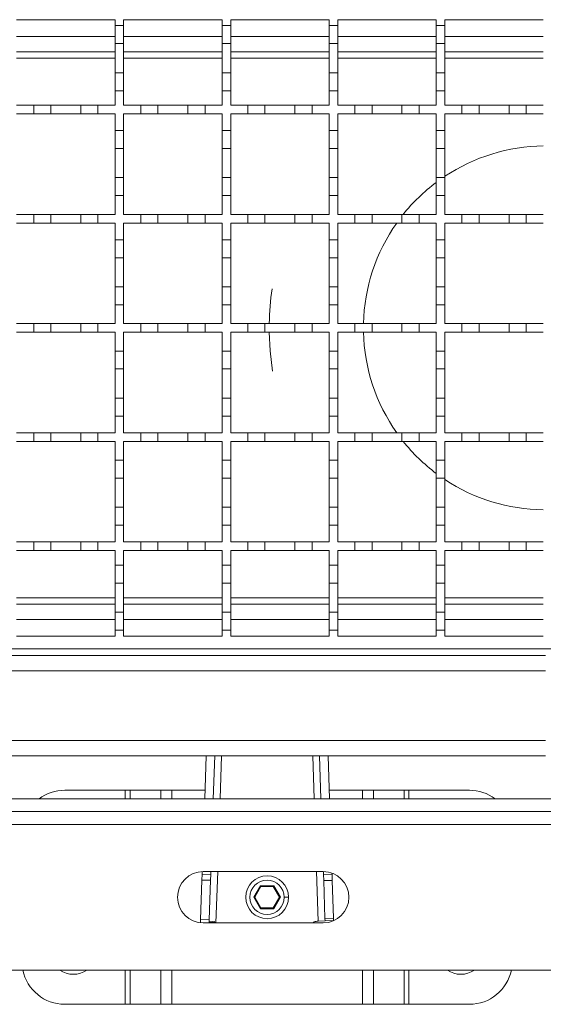
# Model space of a CAD drawing. Units: millimetres. Extents: x 541 to 2559, y 410 to 1831.
# Drawn here: x 1343 to 1465, y 1325 to 1555 of the extents above; entities that cross this region are included whole.
import ezdxf

# ---------------------------------------------------------------- set-up
doc = ezdxf.new("R2010")
doc.units = ezdxf.units.MM
doc.header["$LTSCALE"] = 10
doc.linetypes.add('SLD-Durchgehend', pattern=[0])

msp = doc.modelspace()

# ---------------------------------------------------------------- linework, layer by layer
at = {"color": 7, "linetype": 'SLD-Durchgehend', "lineweight": 18}
for p, q in [((1342.31, 1555.35), (1365.31, 1555.35)), ((1365.31, 1555.35), (1365.31, 1553.95)), ((1367.31, 1555.35), (1390.31, 1555.35)), ((1367.31, 1553.95), (1367.31, 1555.35)), ((1390.31, 1555.35), (1390.31, 1553.95)), ((1392.31, 1555.35), (1415.31, 1555.35)), ((1392.31, 1553.95), (1392.31, 1555.35)), ((1415.31, 1555.35), (1415.31, 1553.95)), ((1417.31, 1555.35), (1440.31, 1555.35)), ((1417.31, 1553.95), (1417.31, 1555.35)), ((1440.31, 1555.35), (1440.31, 1553.95)), ((1442.31, 1555.35), (1465.31, 1555.35)), ((1442.31, 1553.95), (1442.31, 1555.35)), ((1365.31, 1553.95), (1367.31, 1553.95)), ((1365.31, 1549.75), (1365.31, 1553.95)), ((1367.31, 1553.95), (1367.31, 1549.75)), ((1390.31, 1553.95), (1392.31, 1553.95)), ((1390.31, 1549.75), (1390.31, 1553.95)), ((1392.31, 1553.95), (1392.31, 1549.75)), ((1415.31, 1553.95), (1417.31, 1553.95)), ((1415.31, 1549.75), (1415.31, 1553.95)), ((1417.31, 1553.95), (1417.31, 1549.75)), ((1440.31, 1553.95), (1442.31, 1553.95)), ((1440.31, 1549.75), (1440.31, 1553.95)), ((1442.31, 1553.95), (1442.31, 1549.75)), ((1367.31, 1549.75), (1365.31, 1549.75)), ((1365.31, 1549.75), (1365.31, 1542.95)), ((1367.31, 1542.95), (1367.31, 1549.75)), ((1392.31, 1549.75), (1390.31, 1549.75)), ((1390.31, 1549.75), (1390.31, 1542.95)), ((1392.31, 1542.95), (1392.31, 1549.75)), ((1417.31, 1549.75), (1415.31, 1549.75)), ((1415.31, 1549.75), (1415.31, 1542.95)), ((1417.31, 1542.95), (1417.31, 1549.75)), ((1442.31, 1549.75), (1440.31, 1549.75)), ((1440.31, 1549.75), (1440.31, 1542.95)), ((1442.31, 1542.95), (1442.31, 1549.75)), ((1342.31, 1547.85), (1365.31, 1547.85)), ((1367.31, 1547.85), (1390.31, 1547.85)), ((1392.31, 1547.85), (1415.31, 1547.85)), ((1417.31, 1547.85), (1440.31, 1547.85)), ((1442.31, 1547.85), (1465.31, 1547.85)), ((1365.31, 1542.95), (1367.31, 1542.95)), ((1365.31, 1538.75), (1365.31, 1542.95)), ((1367.31, 1542.95), (1367.31, 1538.75)), ((1390.31, 1542.95), (1392.31, 1542.95)), ((1390.31, 1538.75), (1390.31, 1542.95)), ((1392.31, 1542.95), (1392.31, 1538.75)), ((1415.31, 1542.95), (1417.31, 1542.95)), ((1415.31, 1538.75), (1415.31, 1542.95)), ((1417.31, 1542.95), (1417.31, 1538.75)), ((1440.31, 1542.95), (1442.31, 1542.95)), ((1440.31, 1538.75), (1440.31, 1542.95)), ((1442.31, 1542.95), (1442.31, 1538.75)), ((1365.31, 1538.75), (1365.31, 1535.35)), ((1367.31, 1538.75), (1365.31, 1538.75)), ((1367.31, 1535.35), (1367.31, 1538.75)), ((1392.31, 1538.75), (1390.31, 1538.75)), ((1390.31, 1538.75), (1390.31, 1535.35)), ((1392.31, 1535.35), (1392.31, 1538.75)), ((1415.31, 1538.75), (1415.31, 1535.35)), ((1417.31, 1538.75), (1415.31, 1538.75)), ((1417.31, 1535.35), (1417.31, 1538.75)), ((1440.31, 1538.75), (1440.31, 1535.35)), ((1442.31, 1538.75), (1440.31, 1538.75)), ((1442.31, 1535.35), (1442.31, 1538.75)), ((1342.31, 1535.35), (1346.31, 1535.35)), ((1346.31, 1533.35), (1346.31, 1535.35)), ((1346.31, 1535.35), (1350.31, 1535.35)), ((1350.31, 1535.35), (1350.31, 1533.35)), ((1350.31, 1535.35), (1357.31, 1535.35)), ((1357.31, 1533.35), (1357.31, 1535.35)), ((1357.31, 1535.35), (1361.31, 1535.35)), ((1361.31, 1535.35), (1361.31, 1533.35)), ((1361.31, 1535.35), (1365.31, 1535.35)), ((1367.31, 1535.35), (1371.31, 1535.35)), ((1371.31, 1533.35), (1371.31, 1535.35)), ((1371.31, 1535.35), (1375.31, 1535.35)), ((1375.31, 1535.35), (1375.31, 1533.35)), ((1375.31, 1535.35), (1382.31, 1535.35)), ((1382.31, 1533.35), (1382.31, 1535.35)), ((1382.31, 1535.35), (1386.31, 1535.35)), ((1386.31, 1535.35), (1386.31, 1533.35)), ((1386.31, 1535.35), (1390.31, 1535.35)), ((1392.31, 1535.35), (1396.31, 1535.35)), ((1396.31, 1533.35), (1396.31, 1535.35)), ((1396.31, 1535.35), (1400.31, 1535.35)), ((1400.31, 1535.35), (1400.31, 1533.35)), ((1400.31, 1535.35), (1407.31, 1535.35)), ((1407.31, 1533.35), (1407.31, 1535.35)), ((1407.31, 1535.35), (1411.31, 1535.35)), ((1411.31, 1535.35), (1415.31, 1535.35)), ((1411.31, 1535.35), (1411.31, 1533.35)), ((1417.31, 1535.35), (1421.31, 1535.35)), ((1421.31, 1533.35), (1421.31, 1535.35)), ((1421.31, 1535.35), (1425.31, 1535.35)), ((1425.31, 1535.35), (1432.31, 1535.35)), ((1425.31, 1535.35), (1425.31, 1533.35)), ((1432.31, 1533.35), (1432.31, 1535.35)), ((1432.31, 1535.35), (1436.31, 1535.35)), ((1436.31, 1535.35), (1440.31, 1535.35)), ((1436.31, 1535.35), (1436.31, 1533.35)), ((1442.31, 1535.35), (1446.31, 1535.35)), ((1446.31, 1533.35), (1446.31, 1535.35)), ((1446.31, 1535.35), (1450.31, 1535.35)), ((1450.31, 1535.35), (1450.31, 1533.35)), ((1450.31, 1535.35), (1457.31, 1535.35)), ((1457.31, 1533.35), (1457.31, 1535.35)), ((1457.31, 1535.35), (1461.31, 1535.35)), ((1461.31, 1535.35), (1461.31, 1533.35)), ((1461.31, 1535.35), (1465.31, 1535.35)), ((1346.31, 1533.35), (1342.31, 1533.35)), ((1350.31, 1533.35), (1346.31, 1533.35)), ((1357.31, 1533.35), (1350.31, 1533.35)), ((1361.31, 1533.35), (1357.31, 1533.35)), ((1365.31, 1533.35), (1361.31, 1533.35)), ((1365.31, 1533.35), (1365.31, 1529.45)), ((1371.31, 1533.35), (1367.31, 1533.35)), ((1367.31, 1529.45), (1367.31, 1533.35)), ((1375.31, 1533.35), (1371.31, 1533.35)), ((1382.31, 1533.35), (1375.31, 1533.35)), ((1386.31, 1533.35), (1382.31, 1533.35)), ((1390.31, 1533.35), (1386.31, 1533.35)), ((1390.31, 1533.35), (1390.31, 1529.45)), ((1396.31, 1533.35), (1392.31, 1533.35)), ((1392.31, 1529.45), (1392.31, 1533.35)), ((1400.31, 1533.35), (1396.31, 1533.35)), ((1407.31, 1533.35), (1400.31, 1533.35)), ((1411.31, 1533.35), (1407.31, 1533.35)), ((1415.31, 1533.35), (1411.31, 1533.35)), ((1415.31, 1533.35), (1415.31, 1529.45)), ((1421.31, 1533.35), (1417.31, 1533.35)), ((1417.31, 1529.45), (1417.31, 1533.35)), ((1425.31, 1533.35), (1421.31, 1533.35)), ((1432.31, 1533.35), (1425.31, 1533.35)), ((1436.31, 1533.35), (1432.31, 1533.35)), ((1440.31, 1533.35), (1436.31, 1533.35)), ((1440.31, 1533.35), (1440.31, 1529.45)), ((1446.31, 1533.35), (1442.31, 1533.35)), ((1442.31, 1529.45), (1442.31, 1533.35)), ((1450.31, 1533.35), (1446.31, 1533.35)), ((1457.31, 1533.35), (1450.31, 1533.35)), ((1461.31, 1533.35), (1457.31, 1533.35)), ((1465.31, 1533.35), (1461.31, 1533.35)), ((1365.31, 1529.45), (1367.31, 1529.45)), ((1365.31, 1525.25), (1365.31, 1529.45)), ((1367.31, 1529.45), (1367.31, 1525.25)), ((1390.31, 1529.45), (1392.31, 1529.45)), ((1390.31, 1525.25), (1390.31, 1529.45)), ((1392.31, 1529.45), (1392.31, 1525.25)), ((1415.31, 1529.45), (1417.31, 1529.45)), ((1415.31, 1525.25), (1415.31, 1529.45)), ((1417.31, 1529.45), (1417.31, 1525.25)), ((1440.31, 1529.45), (1442.31, 1529.45)), ((1440.31, 1525.25), (1440.31, 1529.45)), ((1442.31, 1529.45), (1442.31, 1525.25)), ((1367.31, 1525.25), (1365.31, 1525.25)), ((1365.31, 1525.25), (1365.31, 1518.45)), ((1367.31, 1518.45), (1367.31, 1525.25)), ((1392.31, 1525.25), (1390.31, 1525.25)), ((1390.31, 1525.25), (1390.31, 1518.45)), ((1392.31, 1518.45), (1392.31, 1525.25)), ((1417.31, 1525.25), (1415.31, 1525.25)), ((1415.31, 1525.25), (1415.31, 1518.45)), ((1417.31, 1518.45), (1417.31, 1525.25)), ((1442.31, 1525.25), (1440.31, 1525.25)), ((1440.31, 1525.25), (1440.31, 1518.45)), ((1442.31, 1518.45), (1442.31, 1525.25)), ((1365.31, 1518.45), (1367.31, 1518.45)), ((1365.31, 1514.25), (1365.31, 1518.45)), ((1367.31, 1518.45), (1367.31, 1514.25)), ((1390.31, 1518.45), (1392.31, 1518.45)), ((1390.31, 1514.25), (1390.31, 1518.45)), ((1392.31, 1518.45), (1392.31, 1514.25)), ((1415.31, 1518.45), (1417.31, 1518.45)), ((1415.31, 1514.25), (1415.31, 1518.45)), ((1417.31, 1518.45), (1417.31, 1514.25)), ((1440.31, 1518.45), (1442.31, 1518.45)), ((1440.31, 1514.25), (1440.31, 1518.45)), ((1442.31, 1518.45), (1442.31, 1514.25)), ((1365.31, 1514.25), (1365.31, 1509.85)), ((1367.31, 1514.25), (1365.31, 1514.25)), ((1367.31, 1509.85), (1367.31, 1514.25)), ((1392.31, 1514.25), (1390.31, 1514.25)), ((1390.31, 1514.25), (1390.31, 1509.85)), ((1392.31, 1509.85), (1392.31, 1514.25)), ((1415.31, 1514.25), (1415.31, 1509.85)), ((1417.31, 1514.25), (1415.31, 1514.25)), ((1417.31, 1509.85), (1417.31, 1514.25)), ((1440.31, 1514.25), (1440.31, 1509.85)), ((1442.31, 1514.25), (1440.31, 1514.25)), ((1442.31, 1509.85), (1442.31, 1514.25)), ((1342.31, 1509.85), (1346.31, 1509.85)), ((1346.31, 1507.85), (1346.31, 1509.85)), ((1346.31, 1509.85), (1350.31, 1509.85)), ((1350.31, 1509.85), (1350.31, 1507.85)), ((1350.31, 1509.85), (1357.31, 1509.85)), ((1357.31, 1507.85), (1357.31, 1509.85)), ((1357.31, 1509.85), (1361.31, 1509.85)), ((1361.31, 1509.85), (1365.31, 1509.85)), ((1361.31, 1509.85), (1361.31, 1507.85)), ((1367.31, 1509.85), (1371.31, 1509.85)), ((1371.31, 1507.85), (1371.31, 1509.85)), ((1371.31, 1509.85), (1375.31, 1509.85)), ((1375.31, 1509.85), (1375.31, 1507.85)), ((1375.31, 1509.85), (1382.31, 1509.85)), ((1382.31, 1507.85), (1382.31, 1509.85)), ((1382.31, 1509.85), (1386.31, 1509.85)), ((1386.31, 1509.85), (1386.31, 1507.85)), ((1386.31, 1509.85), (1390.31, 1509.85)), ((1392.31, 1509.85), (1396.31, 1509.85)), ((1396.31, 1507.85), (1396.31, 1509.85)), ((1396.31, 1509.85), (1400.31, 1509.85)), ((1400.31, 1509.85), (1400.31, 1507.85)), ((1400.31, 1509.85), (1407.31, 1509.85)), ((1407.31, 1507.85), (1407.31, 1509.85)), ((1407.31, 1509.85), (1411.31, 1509.85)), ((1411.31, 1509.85), (1415.31, 1509.85)), ((1411.31, 1509.85), (1411.31, 1507.85)), ((1417.31, 1509.85), (1421.31, 1509.85)), ((1421.31, 1507.85), (1421.31, 1509.85)), ((1421.31, 1509.85), (1425.31, 1509.85)), ((1425.31, 1509.85), (1432.31, 1509.85)), ((1425.31, 1509.85), (1425.31, 1507.85)), ((1432.31, 1507.85), (1432.31, 1509.85)), ((1432.31, 1509.85), (1436.31, 1509.85)), ((1436.31, 1509.85), (1436.31, 1507.85)), ((1436.31, 1509.85), (1440.31, 1509.85)), ((1442.31, 1509.85), (1446.31, 1509.85)), ((1446.31, 1507.85), (1446.31, 1509.85)), ((1446.31, 1509.85), (1450.31, 1509.85)), ((1450.31, 1509.85), (1450.31, 1507.85)), ((1450.31, 1509.85), (1457.31, 1509.85)), ((1457.31, 1507.85), (1457.31, 1509.85)), ((1457.31, 1509.85), (1461.31, 1509.85)), ((1461.31, 1509.85), (1461.31, 1507.85)), ((1461.31, 1509.85), (1465.31, 1509.85)), ((1346.31, 1507.85), (1342.31, 1507.85)), ((1350.31, 1507.85), (1346.31, 1507.85)), ((1357.31, 1507.85), (1350.31, 1507.85)), ((1361.31, 1507.85), (1357.31, 1507.85)), ((1365.31, 1507.85), (1361.31, 1507.85)), ((1365.31, 1507.85), (1365.31, 1503.95)), ((1371.31, 1507.85), (1367.31, 1507.85)), ((1367.31, 1503.95), (1367.31, 1507.85)), ((1375.31, 1507.85), (1371.31, 1507.85)), ((1382.31, 1507.85), (1375.31, 1507.85)), ((1386.31, 1507.85), (1382.31, 1507.85)), ((1390.31, 1507.85), (1386.31, 1507.85)), ((1390.31, 1507.85), (1390.31, 1503.95)), ((1396.31, 1507.85), (1392.31, 1507.85)), ((1392.31, 1503.95), (1392.31, 1507.85)), ((1400.31, 1507.85), (1396.31, 1507.85)), ((1407.31, 1507.85), (1400.31, 1507.85)), ((1411.31, 1507.85), (1407.31, 1507.85)), ((1415.31, 1507.85), (1411.31, 1507.85)), ((1415.31, 1507.85), (1415.31, 1503.95)), ((1421.31, 1507.85), (1417.31, 1507.85)), ((1417.31, 1503.95), (1417.31, 1507.85)), ((1425.31, 1507.85), (1421.31, 1507.85)), ((1432.31, 1507.85), (1425.31, 1507.85)), ((1436.31, 1507.85), (1432.31, 1507.85)), ((1440.31, 1507.85), (1436.31, 1507.85)), ((1440.31, 1507.85), (1440.31, 1503.95)), ((1446.31, 1507.85), (1442.31, 1507.85)), ((1442.31, 1503.95), (1442.31, 1507.85)), ((1450.31, 1507.85), (1446.31, 1507.85)), ((1457.31, 1507.85), (1450.31, 1507.85)), ((1461.31, 1507.85), (1457.31, 1507.85)), ((1465.31, 1507.85), (1461.31, 1507.85)), ((1365.31, 1503.95), (1367.31, 1503.95)), ((1365.31, 1499.75), (1365.31, 1503.95)), ((1367.31, 1503.95), (1367.31, 1499.75)), ((1390.31, 1503.95), (1392.31, 1503.95)), ((1390.31, 1499.75), (1390.31, 1503.95)), ((1392.31, 1503.95), (1392.31, 1499.75)), ((1415.31, 1503.95), (1417.31, 1503.95)), ((1415.31, 1499.75), (1415.31, 1503.95)), ((1417.31, 1503.95), (1417.31, 1499.75)), ((1440.31, 1503.95), (1442.31, 1503.95)), ((1440.31, 1499.75), (1440.31, 1503.95)), ((1442.31, 1503.95), (1442.31, 1499.75)), ((1367.31, 1499.75), (1365.31, 1499.75)), ((1365.31, 1499.75), (1365.31, 1492.95)), ((1367.31, 1492.95), (1367.31, 1499.75)), ((1392.31, 1499.75), (1390.31, 1499.75)), ((1390.31, 1499.75), (1390.31, 1492.95)), ((1392.31, 1492.95), (1392.31, 1499.75)), ((1417.31, 1499.75), (1415.31, 1499.75)), ((1415.31, 1499.75), (1415.31, 1492.95)), ((1417.31, 1492.95), (1417.31, 1499.75)), ((1442.31, 1499.75), (1440.31, 1499.75)), ((1440.31, 1499.75), (1440.31, 1492.95)), ((1442.31, 1492.95), (1442.31, 1499.75)), ((1365.31, 1492.95), (1367.31, 1492.95)), ((1365.31, 1488.75), (1365.31, 1492.95)), ((1367.31, 1492.95), (1367.31, 1488.75)), ((1390.31, 1492.95), (1392.31, 1492.95)), ((1390.31, 1488.75), (1390.31, 1492.95)), ((1392.31, 1492.95), (1392.31, 1488.75)), ((1415.31, 1492.95), (1417.31, 1492.95)), ((1415.31, 1488.75), (1415.31, 1492.95)), ((1417.31, 1492.95), (1417.31, 1488.75)), ((1440.31, 1492.95), (1442.31, 1492.95)), ((1440.31, 1488.75), (1440.31, 1492.95)), ((1442.31, 1492.95), (1442.31, 1488.75)), ((1365.31, 1488.75), (1365.31, 1484.35)), ((1367.31, 1488.75), (1365.31, 1488.75)), ((1367.31, 1484.35), (1367.31, 1488.75)), ((1390.31, 1488.75), (1390.31, 1484.35)), ((1392.31, 1488.75), (1390.31, 1488.75)), ((1392.31, 1484.35), (1392.31, 1488.75)), ((1417.31, 1488.75), (1415.31, 1488.75)), ((1415.31, 1488.75), (1415.31, 1484.35)), ((1417.31, 1484.35), (1417.31, 1488.75)), ((1440.31, 1488.75), (1440.31, 1484.35)), ((1442.31, 1488.75), (1440.31, 1488.75)), ((1442.31, 1484.35), (1442.31, 1488.75)), ((1342.31, 1484.35), (1346.31, 1484.35)), ((1346.31, 1482.35), (1346.31, 1484.35)), ((1346.31, 1484.35), (1350.31, 1484.35)), ((1350.31, 1484.35), (1350.31, 1482.35)), ((1350.31, 1484.35), (1357.31, 1484.35)), ((1357.31, 1482.35), (1357.31, 1484.35)), ((1357.31, 1484.35), (1361.31, 1484.35)), ((1361.31, 1484.35), (1361.31, 1482.35)), ((1361.31, 1484.35), (1365.31, 1484.35)), ((1367.31, 1484.35), (1371.31, 1484.35)), ((1371.31, 1482.35), (1371.31, 1484.35)), ((1371.31, 1484.35), (1375.31, 1484.35)), ((1375.31, 1484.35), (1382.31, 1484.35)), ((1375.31, 1484.35), (1375.31, 1482.35)), ((1382.31, 1482.35), (1382.31, 1484.35)), ((1382.31, 1484.35), (1386.31, 1484.35)), ((1386.31, 1484.35), (1390.31, 1484.35)), ((1386.31, 1484.35), (1386.31, 1482.35)), ((1392.31, 1484.35), (1396.31, 1484.35)), ((1396.31, 1482.35), (1396.31, 1484.35)), ((1396.31, 1484.35), (1400.31, 1484.35)), ((1400.31, 1484.35), (1400.31, 1482.35)), ((1400.31, 1484.35), (1407.31, 1484.35)), ((1407.31, 1482.35), (1407.31, 1484.35)), ((1407.31, 1484.35), (1411.31, 1484.35)), ((1411.31, 1484.35), (1411.31, 1482.35)), ((1411.31, 1484.35), (1415.31, 1484.35)), ((1417.31, 1484.35), (1421.31, 1484.35)), ((1421.31, 1482.35), (1421.31, 1484.35)), ((1421.31, 1484.35), (1425.31, 1484.35)), ((1425.31, 1484.35), (1432.31, 1484.35)), ((1425.31, 1484.35), (1425.31, 1482.35)), ((1432.31, 1482.35), (1432.31, 1484.35)), ((1432.31, 1484.35), (1436.31, 1484.35)), ((1436.31, 1484.35), (1436.31, 1482.35)), ((1436.31, 1484.35), (1440.31, 1484.35)), ((1442.31, 1484.35), (1446.31, 1484.35)), ((1446.31, 1482.35), (1446.31, 1484.35)), ((1446.31, 1484.35), (1450.31, 1484.35)), ((1450.31, 1484.35), (1450.31, 1482.35)), ((1450.31, 1484.35), (1457.31, 1484.35)), ((1457.31, 1482.35), (1457.31, 1484.35)), ((1457.31, 1484.35), (1461.31, 1484.35)), ((1461.31, 1484.35), (1461.31, 1482.35)), ((1461.31, 1484.35), (1465.31, 1484.35)), ((1346.31, 1482.35), (1342.31, 1482.35)), ((1350.31, 1482.35), (1346.31, 1482.35)), ((1357.31, 1482.35), (1350.31, 1482.35)), ((1361.31, 1482.35), (1357.31, 1482.35)), ((1365.31, 1482.35), (1361.31, 1482.35)), ((1365.31, 1482.35), (1365.31, 1477.95)), ((1371.31, 1482.35), (1367.31, 1482.35)), ((1367.31, 1477.95), (1367.31, 1482.35)), ((1375.31, 1482.35), (1371.31, 1482.35)), ((1382.31, 1482.35), (1375.31, 1482.35)), ((1386.31, 1482.35), (1382.31, 1482.35)), ((1390.31, 1482.35), (1386.31, 1482.35)), ((1390.31, 1482.35), (1390.31, 1477.95)), ((1396.31, 1482.35), (1392.31, 1482.35)), ((1392.31, 1477.95), (1392.31, 1482.35)), ((1400.31, 1482.35), (1396.31, 1482.35)), ((1407.31, 1482.35), (1400.31, 1482.35)), ((1411.31, 1482.35), (1407.31, 1482.35)), ((1415.31, 1482.35), (1411.31, 1482.35)), ((1415.31, 1482.35), (1415.31, 1477.95)), ((1421.31, 1482.35), (1417.31, 1482.35)), ((1417.31, 1477.95), (1417.31, 1482.35)), ((1425.31, 1482.35), (1421.31, 1482.35)), ((1432.31, 1482.35), (1425.31, 1482.35)), ((1436.31, 1482.35), (1432.31, 1482.35)), ((1440.31, 1482.35), (1436.31, 1482.35)), ((1440.31, 1482.35), (1440.31, 1477.95)), ((1446.31, 1482.35), (1442.31, 1482.35)), ((1442.31, 1477.95), (1442.31, 1482.35)), ((1450.31, 1482.35), (1446.31, 1482.35)), ((1457.31, 1482.35), (1450.31, 1482.35)), ((1461.31, 1482.35), (1457.31, 1482.35)), ((1465.31, 1482.35), (1461.31, 1482.35)), ((1365.31, 1477.95), (1367.31, 1477.95)), ((1365.31, 1473.75), (1365.31, 1477.95)), ((1367.31, 1477.95), (1367.31, 1473.75)), ((1390.31, 1477.95), (1392.31, 1477.95)), ((1390.31, 1473.75), (1390.31, 1477.95)), ((1392.31, 1477.95), (1392.31, 1473.75)), ((1415.31, 1473.75), (1415.31, 1477.95)), ((1415.31, 1477.95), (1417.31, 1477.95)), ((1417.31, 1477.95), (1417.31, 1473.75)), ((1440.31, 1477.95), (1442.31, 1477.95)), ((1440.31, 1473.75), (1440.31, 1477.95)), ((1442.31, 1477.95), (1442.31, 1473.75)), ((1367.31, 1473.75), (1365.31, 1473.75)), ((1365.31, 1473.75), (1365.31, 1466.95)), ((1367.31, 1466.95), (1367.31, 1473.75)), ((1392.31, 1473.75), (1390.31, 1473.75)), ((1390.31, 1473.75), (1390.31, 1466.95)), ((1392.31, 1466.95), (1392.31, 1473.75)), ((1417.31, 1473.75), (1415.31, 1473.75)), ((1415.31, 1473.75), (1415.31, 1466.95)), ((1417.31, 1466.95), (1417.31, 1473.75)), ((1442.31, 1473.75), (1440.31, 1473.75)), ((1440.31, 1473.75), (1440.31, 1466.95)), ((1442.31, 1466.95), (1442.31, 1473.75)), ((1365.31, 1462.75), (1365.31, 1466.95)), ((1365.31, 1466.95), (1367.31, 1466.95)), ((1367.31, 1466.95), (1367.31, 1462.75)), ((1390.31, 1462.75), (1390.31, 1466.95)), ((1390.31, 1466.95), (1392.31, 1466.95)), ((1392.31, 1466.95), (1392.31, 1462.75)), ((1415.31, 1462.75), (1415.31, 1466.95)), ((1415.31, 1466.95), (1417.31, 1466.95)), ((1417.31, 1466.95), (1417.31, 1462.75)), ((1440.31, 1462.75), (1440.31, 1466.95)), ((1440.31, 1466.95), (1442.31, 1466.95)), ((1442.31, 1466.95), (1442.31, 1462.75)), ((1365.31, 1462.75), (1365.31, 1458.85)), ((1367.31, 1462.75), (1365.31, 1462.75)), ((1367.31, 1458.85), (1367.31, 1462.75)), ((1390.31, 1462.75), (1390.31, 1458.85)), ((1392.31, 1462.75), (1390.31, 1462.75)), ((1392.31, 1458.85), (1392.31, 1462.75)), ((1417.31, 1462.75), (1415.31, 1462.75)), ((1415.31, 1462.75), (1415.31, 1458.85)), ((1417.31, 1458.85), (1417.31, 1462.75)), ((1440.31, 1462.75), (1440.31, 1458.85)), ((1442.31, 1462.75), (1440.31, 1462.75)), ((1442.31, 1458.85), (1442.31, 1462.75)), ((1342.31, 1458.85), (1346.31, 1458.85)), ((1346.31, 1456.85), (1346.31, 1458.85)), ((1346.31, 1458.85), (1350.31, 1458.85)), ((1350.31, 1458.85), (1350.31, 1456.85)), ((1350.31, 1458.85), (1357.31, 1458.85)), ((1357.31, 1456.85), (1357.31, 1458.85)), ((1357.31, 1458.85), (1361.31, 1458.85)), ((1361.31, 1458.85), (1361.31, 1456.85)), ((1361.31, 1458.85), (1365.31, 1458.85)), ((1367.31, 1458.85), (1371.31, 1458.85)), ((1371.31, 1456.85), (1371.31, 1458.85)), ((1371.31, 1458.85), (1375.31, 1458.85)), ((1375.31, 1458.85), (1375.31, 1456.85)), ((1375.31, 1458.85), (1382.31, 1458.85)), ((1382.31, 1456.85), (1382.31, 1458.85)), ((1382.31, 1458.85), (1386.31, 1458.85)), ((1386.31, 1458.85), (1386.31, 1456.85)), ((1386.31, 1458.85), (1390.31, 1458.85)), ((1392.31, 1458.85), (1396.31, 1458.85)), ((1396.31, 1456.85), (1396.31, 1458.85)), ((1396.31, 1458.85), (1400.31, 1458.85)), ((1400.31, 1458.85), (1400.31, 1456.85)), ((1400.31, 1458.85), (1407.31, 1458.85)), ((1407.31, 1456.85), (1407.31, 1458.85)), ((1407.31, 1458.85), (1411.31, 1458.85)), ((1411.31, 1458.85), (1411.31, 1456.85)), ((1411.31, 1458.85), (1415.31, 1458.85)), ((1417.31, 1458.85), (1421.31, 1458.85)), ((1421.31, 1456.85), (1421.31, 1458.85)), ((1421.31, 1458.85), (1425.31, 1458.85)), ((1425.31, 1458.85), (1432.31, 1458.85)), ((1425.31, 1458.85), (1425.31, 1456.85)), ((1432.31, 1456.85), (1432.31, 1458.85)), ((1432.31, 1458.85), (1436.31, 1458.85)), ((1436.31, 1458.85), (1436.31, 1456.85)), ((1436.31, 1458.85), (1440.31, 1458.85)), ((1442.31, 1458.85), (1446.31, 1458.85)), ((1446.31, 1456.85), (1446.31, 1458.85)), ((1446.31, 1458.85), (1450.31, 1458.85)), ((1450.31, 1458.85), (1450.31, 1456.85)), ((1450.31, 1458.85), (1457.31, 1458.85)), ((1457.31, 1456.85), (1457.31, 1458.85)), ((1457.31, 1458.85), (1461.31, 1458.85)), ((1461.31, 1458.85), (1461.31, 1456.85)), ((1461.31, 1458.85), (1465.31, 1458.85)), ((1346.31, 1456.85), (1342.31, 1456.85)), ((1350.31, 1456.85), (1346.31, 1456.85)), ((1357.31, 1456.85), (1350.31, 1456.85)), ((1361.31, 1456.85), (1357.31, 1456.85)), ((1365.31, 1456.85), (1361.31, 1456.85)), ((1365.31, 1456.85), (1365.31, 1452.45)), ((1371.31, 1456.85), (1367.31, 1456.85)), ((1367.31, 1452.45), (1367.31, 1456.85)), ((1375.31, 1456.85), (1371.31, 1456.85)), ((1382.31, 1456.85), (1375.31, 1456.85)), ((1386.31, 1456.85), (1382.31, 1456.85)), ((1390.31, 1456.85), (1386.31, 1456.85)), ((1390.31, 1456.85), (1390.31, 1452.45)), ((1396.31, 1456.85), (1392.31, 1456.85)), ((1392.31, 1452.45), (1392.31, 1456.85)), ((1400.31, 1456.85), (1396.31, 1456.85)), ((1407.31, 1456.85), (1400.31, 1456.85)), ((1411.31, 1456.85), (1407.31, 1456.85)), ((1415.31, 1456.85), (1411.31, 1456.85)), ((1415.31, 1456.85), (1415.31, 1452.45)), ((1421.31, 1456.85), (1417.31, 1456.85)), ((1417.31, 1452.45), (1417.31, 1456.85)), ((1425.31, 1456.85), (1421.31, 1456.85)), ((1432.31, 1456.85), (1425.31, 1456.85)), ((1436.31, 1456.85), (1432.31, 1456.85)), ((1440.31, 1456.85), (1436.31, 1456.85)), ((1440.31, 1456.85), (1440.31, 1452.45)), ((1446.31, 1456.85), (1442.31, 1456.85)), ((1442.31, 1452.45), (1442.31, 1456.85)), ((1450.31, 1456.85), (1446.31, 1456.85)), ((1457.31, 1456.85), (1450.31, 1456.85)), ((1461.31, 1456.85), (1457.31, 1456.85)), ((1465.31, 1456.85), (1461.31, 1456.85)), ((1365.31, 1452.45), (1367.31, 1452.45)), ((1365.31, 1448.25), (1365.31, 1452.45)), ((1367.31, 1452.45), (1367.31, 1448.25)), ((1390.31, 1452.45), (1392.31, 1452.45)), ((1390.31, 1448.25), (1390.31, 1452.45)), ((1392.31, 1452.45), (1392.31, 1448.25)), ((1415.31, 1452.45), (1417.31, 1452.45)), ((1415.31, 1448.25), (1415.31, 1452.45)), ((1417.31, 1452.45), (1417.31, 1448.25)), ((1440.31, 1452.45), (1442.31, 1452.45)), ((1440.31, 1448.25), (1440.31, 1452.45)), ((1442.31, 1452.45), (1442.31, 1448.25)), ((1367.31, 1448.25), (1365.31, 1448.25)), ((1365.31, 1448.25), (1365.31, 1441.45)), ((1367.31, 1441.45), (1367.31, 1448.25)), ((1392.31, 1448.25), (1390.31, 1448.25)), ((1390.31, 1448.25), (1390.31, 1441.45)), ((1392.31, 1441.45), (1392.31, 1448.25)), ((1417.31, 1448.25), (1415.31, 1448.25)), ((1415.31, 1448.25), (1415.31, 1441.45)), ((1417.31, 1441.45), (1417.31, 1448.25)), ((1442.31, 1448.25), (1440.31, 1448.25)), ((1440.31, 1448.25), (1440.31, 1441.45)), ((1442.31, 1441.45), (1442.31, 1448.25)), ((1365.31, 1437.25), (1365.31, 1441.45)), ((1365.31, 1441.45), (1367.31, 1441.45)), ((1367.31, 1441.45), (1367.31, 1437.25)), ((1390.31, 1437.25), (1390.31, 1441.45)), ((1390.31, 1441.45), (1392.31, 1441.45)), ((1392.31, 1441.45), (1392.31, 1437.25)), ((1415.31, 1437.25), (1415.31, 1441.45)), ((1415.31, 1441.45), (1417.31, 1441.45)), ((1417.31, 1441.45), (1417.31, 1437.25)), ((1440.31, 1437.25), (1440.31, 1441.45)), ((1440.31, 1441.45), (1442.31, 1441.45)), ((1442.31, 1441.45), (1442.31, 1437.25)), ((1365.31, 1437.25), (1365.31, 1433.35)), ((1367.31, 1437.25), (1365.31, 1437.25)), ((1367.31, 1433.35), (1367.31, 1437.25)), ((1390.31, 1437.25), (1390.31, 1433.35)), ((1392.31, 1437.25), (1390.31, 1437.25)), ((1392.31, 1433.35), (1392.31, 1437.25)), ((1417.31, 1437.25), (1415.31, 1437.25)), ((1415.31, 1437.25), (1415.31, 1433.35)), ((1417.31, 1433.35), (1417.31, 1437.25)), ((1440.31, 1437.25), (1440.31, 1433.35)), ((1442.31, 1437.25), (1440.31, 1437.25)), ((1442.31, 1433.35), (1442.31, 1437.25)), ((1342.31, 1433.35), (1346.31, 1433.35)), ((1346.31, 1433.35), (1350.31, 1433.35)), ((1346.31, 1431.35), (1346.31, 1433.35)), ((1350.31, 1433.35), (1350.31, 1431.35)), ((1350.31, 1433.35), (1357.31, 1433.35)), ((1357.31, 1433.35), (1361.31, 1433.35)), ((1357.31, 1431.35), (1357.31, 1433.35)), ((1361.31, 1433.35), (1361.31, 1431.35)), ((1361.31, 1433.35), (1365.31, 1433.35)), ((1367.31, 1433.35), (1371.31, 1433.35)), ((1371.31, 1433.35), (1375.31, 1433.35)), ((1371.31, 1431.35), (1371.31, 1433.35)), ((1375.31, 1433.35), (1375.31, 1431.35)), ((1375.31, 1433.35), (1382.31, 1433.35)), ((1382.31, 1433.35), (1386.31, 1433.35)), ((1382.31, 1431.35), (1382.31, 1433.35)), ((1386.31, 1433.35), (1386.31, 1431.35)), ((1386.31, 1433.35), (1390.31, 1433.35)), ((1392.31, 1433.35), (1396.31, 1433.35)), ((1396.31, 1431.35), (1396.31, 1433.35)), ((1396.31, 1433.35), (1400.31, 1433.35)), ((1400.31, 1433.35), (1400.31, 1431.35)), ((1400.31, 1433.35), (1407.31, 1433.35)), ((1407.31, 1431.35), (1407.31, 1433.35)), ((1407.31, 1433.35), (1411.31, 1433.35)), ((1411.31, 1433.35), (1411.31, 1431.35)), ((1411.31, 1433.35), (1415.31, 1433.35)), ((1417.31, 1433.35), (1421.31, 1433.35)), ((1421.31, 1433.35), (1425.31, 1433.35)), ((1421.31, 1431.35), (1421.31, 1433.35)), ((1425.31, 1433.35), (1432.31, 1433.35)), ((1425.31, 1433.35), (1425.31, 1431.35)), ((1432.31, 1431.35), (1432.31, 1433.35)), ((1432.31, 1433.35), (1436.31, 1433.35)), ((1436.31, 1433.35), (1440.31, 1433.35)), ((1436.31, 1433.35), (1436.31, 1431.35)), ((1442.31, 1433.35), (1446.31, 1433.35)), ((1446.31, 1431.35), (1446.31, 1433.35)), ((1446.31, 1433.35), (1450.31, 1433.35)), ((1450.31, 1433.35), (1450.31, 1431.35)), ((1450.31, 1433.35), (1457.31, 1433.35)), ((1457.31, 1433.35), (1461.31, 1433.35)), ((1457.31, 1431.35), (1457.31, 1433.35)), ((1461.31, 1433.35), (1461.31, 1431.35)), ((1461.31, 1433.35), (1465.31, 1433.35)), ((1346.31, 1431.35), (1342.31, 1431.35)), ((1350.31, 1431.35), (1346.31, 1431.35)), ((1357.31, 1431.35), (1350.31, 1431.35)), ((1361.31, 1431.35), (1357.31, 1431.35)), ((1365.31, 1431.35), (1361.31, 1431.35)), ((1365.31, 1431.35), (1365.31, 1427.95)), ((1371.31, 1431.35), (1367.31, 1431.35)), ((1367.31, 1427.95), (1367.31, 1431.35)), ((1375.31, 1431.35), (1371.31, 1431.35)), ((1382.31, 1431.35), (1375.31, 1431.35)), ((1386.31, 1431.35), (1382.31, 1431.35)), ((1390.31, 1431.35), (1386.31, 1431.35)), ((1390.31, 1431.35), (1390.31, 1427.95)), ((1396.31, 1431.35), (1392.31, 1431.35)), ((1392.31, 1427.95), (1392.31, 1431.35)), ((1400.31, 1431.35), (1396.31, 1431.35)), ((1407.31, 1431.35), (1400.31, 1431.35)), ((1411.31, 1431.35), (1407.31, 1431.35)), ((1415.31, 1431.35), (1411.31, 1431.35)), ((1415.31, 1431.35), (1415.31, 1427.95)), ((1421.31, 1431.35), (1417.31, 1431.35)), ((1417.31, 1427.95), (1417.31, 1431.35)), ((1425.31, 1431.35), (1421.31, 1431.35)), ((1432.31, 1431.35), (1425.31, 1431.35)), ((1436.31, 1431.35), (1432.31, 1431.35)), ((1440.31, 1431.35), (1436.31, 1431.35)), ((1440.31, 1431.35), (1440.31, 1427.95)), ((1446.31, 1431.35), (1442.31, 1431.35)), ((1442.31, 1427.95), (1442.31, 1431.35)), ((1450.31, 1431.35), (1446.31, 1431.35)), ((1457.31, 1431.35), (1450.31, 1431.35)), ((1461.31, 1431.35), (1457.31, 1431.35)), ((1465.31, 1431.35), (1461.31, 1431.35)), ((1365.31, 1427.95), (1367.31, 1427.95)), ((1365.31, 1423.75), (1365.31, 1427.95)), ((1367.31, 1427.95), (1367.31, 1423.75)), ((1390.31, 1427.95), (1392.31, 1427.95)), ((1390.31, 1423.75), (1390.31, 1427.95)), ((1392.31, 1427.95), (1392.31, 1423.75)), ((1415.31, 1423.75), (1415.31, 1427.95)), ((1415.31, 1427.95), (1417.31, 1427.95)), ((1417.31, 1427.95), (1417.31, 1423.75)), ((1440.31, 1427.95), (1442.31, 1427.95)), ((1440.31, 1423.75), (1440.31, 1427.95)), ((1442.31, 1427.95), (1442.31, 1423.75)), ((1367.31, 1423.75), (1365.31, 1423.75)), ((1365.31, 1423.75), (1365.31, 1416.95)), ((1367.31, 1416.95), (1367.31, 1423.75)), ((1392.31, 1423.75), (1390.31, 1423.75)), ((1390.31, 1423.75), (1390.31, 1416.95)), ((1392.31, 1416.95), (1392.31, 1423.75)), ((1417.31, 1423.75), (1415.31, 1423.75)), ((1415.31, 1423.75), (1415.31, 1416.95)), ((1417.31, 1416.95), (1417.31, 1423.75)), ((1442.31, 1423.75), (1440.31, 1423.75)), ((1440.31, 1423.75), (1440.31, 1416.95)), ((1442.31, 1416.95), (1442.31, 1423.75)), ((1365.31, 1418.85), (1342.31, 1418.85)), ((1365.31, 1412.75), (1365.31, 1416.95)), ((1365.31, 1416.95), (1367.31, 1416.95)), ((1390.31, 1418.85), (1367.31, 1418.85)), ((1367.31, 1416.95), (1367.31, 1412.75)), ((1390.31, 1412.75), (1390.31, 1416.95)), ((1390.31, 1416.95), (1392.31, 1416.95)), ((1415.31, 1418.85), (1392.31, 1418.85)), ((1392.31, 1416.95), (1392.31, 1412.75)), ((1415.31, 1412.75), (1415.31, 1416.95)), ((1415.31, 1416.95), (1417.31, 1416.95)), ((1440.31, 1418.85), (1417.31, 1418.85)), ((1417.31, 1416.95), (1417.31, 1412.75)), ((1440.31, 1412.75), (1440.31, 1416.95)), ((1440.31, 1416.95), (1442.31, 1416.95)), ((1465.31, 1418.85), (1442.31, 1418.85)), ((1442.31, 1416.95), (1442.31, 1412.75)), ((1365.31, 1412.75), (1365.31, 1411.35)), ((1367.31, 1412.75), (1365.31, 1412.75)), ((1367.31, 1411.35), (1367.31, 1412.75)), ((1390.31, 1412.75), (1390.31, 1411.35)), ((1392.31, 1412.75), (1390.31, 1412.75)), ((1392.31, 1411.35), (1392.31, 1412.75)), ((1415.31, 1412.75), (1415.31, 1411.35)), ((1417.31, 1412.75), (1415.31, 1412.75)), ((1417.31, 1411.35), (1417.31, 1412.75)), ((1440.31, 1412.75), (1440.31, 1411.35)), ((1442.31, 1412.75), (1440.31, 1412.75)), ((1442.31, 1411.35), (1442.31, 1412.75)), ((1365.31, 1411.35), (1342.31, 1411.35)), ((1390.31, 1411.35), (1367.31, 1411.35)), ((1415.31, 1411.35), (1392.31, 1411.35)), ((1440.31, 1411.35), (1417.31, 1411.35)), ((1465.31, 1411.35), (1442.31, 1411.35)), ((1716.31, 1408.35), (1216.31, 1408.35)), ((1465.81, 1406.85), (714.31, 1406.85)), ((1465.81, 1403.25), (713.31, 1403.25)), ((713.31, 1386.95), (1465.81, 1386.95)), ((713.31, 1383.35), (1465.81, 1383.35)), ((1386.57, 1383.35), (1386.23, 1373.35)), ((1388.23, 1373.35), (1388.57, 1383.35)), ((1413.05, 1383.35), (1413.38, 1373.35)), ((1415.38, 1373.35), (1415.05, 1383.35)), ((2253.81, 1373.35), (677.81, 1373.35)), ((1353.56, 1375.35), (1367.69, 1375.35)), ((1368.82, 1375.35), (1367.69, 1375.35)), ((1368.82, 1375.35), (1375.99, 1375.35)), ((1378.54, 1375.35), (1375.99, 1375.35)), ((1378.54, 1375.35), (1386.3, 1375.35)), ((1415.32, 1375.35), (1423.08, 1375.35)), ((1425.63, 1375.35), (1423.08, 1375.35)), ((1425.63, 1375.35), (1432.79, 1375.35)), ((1433.92, 1375.35), (1432.79, 1375.35)), ((1433.92, 1375.35), (1448.06, 1375.35)), ((2253.81, 1370.35), (677.81, 1370.35)), ((2253.81, 1367.35), (677.81, 1367.35)), ((1385.65, 1355.71), (1385.6, 1354.38)), ((1385.67, 1356.34), (1385.65, 1355.71)), ((1385.65, 1355.71), (1387.64, 1355.64)), ((1385.9, 1356.35), (1413.9, 1356.35)), ((1387.6, 1354.31), (1387.64, 1355.64)), ((1387.64, 1355.64), (1387.67, 1356.35)), ((1413.95, 1356.34), (1413.97, 1355.64)), ((1415.97, 1355.71), (1413.97, 1355.64)), ((1413.97, 1355.64), (1414.02, 1354.23)), ((1415.97, 1355.71), (1415.96, 1355.98)), ((1416.02, 1354.29), (1415.97, 1355.71)), ((1385.6, 1354.38), (1385.29, 1345.13)), ((1385.6, 1354.38), (1387.6, 1354.31)), ((1387.29, 1345.07), (1387.6, 1354.31)), ((1399.25, 1353.05), (1397.69, 1350.35)), ((1397.92, 1350.35), (1399.36, 1352.85)), ((1402.37, 1353.05), (1399.25, 1353.05)), ((1399.25, 1353.05), (1399.36, 1352.85)), ((1399.36, 1352.85), (1402.25, 1352.85)), ((1402.37, 1353.05), (1402.25, 1352.85)), ((1402.25, 1352.85), (1403.7, 1350.35)), ((1403.93, 1350.35), (1402.37, 1353.05)), ((1416.02, 1354.29), (1414.02, 1354.23)), ((1414.02, 1354.23), (1414.31, 1345.41)), ((1416.31, 1345.47), (1416.02, 1354.29)), ((1397.69, 1350.35), (1399.25, 1347.65)), ((1397.69, 1350.35), (1397.92, 1350.35)), ((1399.36, 1347.85), (1397.92, 1350.35)), ((1403.7, 1350.35), (1402.25, 1347.85)), ((1402.37, 1347.65), (1403.93, 1350.35)), ((1403.7, 1350.35), (1403.93, 1350.35)), ((1405.81, 1350.35), (1404.81, 1350.35)), ((1399.25, 1347.65), (1399.36, 1347.85)), ((1402.25, 1347.85), (1399.36, 1347.85)), ((1402.37, 1347.65), (1402.25, 1347.85)), ((1399.25, 1347.65), (1402.37, 1347.65)), ((1385.29, 1345.13), (1385.27, 1344.46)), ((1385.27, 1344.46), (1387.27, 1344.39)), ((1387.29, 1345.07), (1385.29, 1345.13)), ((1413.9, 1344.35), (1385.9, 1344.35)), ((1387.27, 1344.39), (1387.29, 1345.07)), ((1412.73, 1344.77), (1412.5, 1344.76)), ((1412.73, 1344.77), (1414.33, 1344.82)), ((1416.31, 1345.47), (1414.31, 1345.41)), ((1414.31, 1345.41), (1414.33, 1344.82)), ((1414.33, 1344.82), (1416.33, 1344.89)), ((1416.33, 1344.89), (1416.31, 1345.47)), ((2280.81, 1333.35), (650.81, 1333.35)), ((1367.69, 1325.35), (1353.56, 1325.35)), ((1367.69, 1325.35), (1368.82, 1325.35)), ((1375.99, 1325.35), (1368.82, 1325.35)), ((1375.99, 1325.35), (1378.54, 1325.35)), ((1423.08, 1325.35), (1378.54, 1325.35)), ((1423.08, 1325.35), (1425.63, 1325.35)), ((1432.79, 1325.35), (1425.63, 1325.35)), ((1432.79, 1325.35), (1433.92, 1325.35)), ((1448.06, 1325.35), (1433.92, 1325.35))]:
    msp.add_line(p, q, dxfattribs=at)
at = {"color": 1, "linetype": 'SLD-Durchgehend', "lineweight": 18}
for p, q in [((1342.31, 1551.45), (1365.31, 1551.45)), ((1367.31, 1551.45), (1390.31, 1551.45)), ((1392.31, 1551.45), (1415.31, 1551.45)), ((1417.31, 1551.45), (1440.31, 1551.45)), ((1442.31, 1551.45), (1465.31, 1551.45)), ((1365.31, 1546.37), (1342.31, 1546.37)), ((1390.31, 1546.37), (1367.31, 1546.37)), ((1415.31, 1546.37), (1392.31, 1546.37)), ((1440.31, 1546.37), (1417.31, 1546.37)), ((1465.31, 1546.37), (1442.31, 1546.37)), ((1342.31, 1420.32), (1365.31, 1420.32)), ((1367.31, 1420.32), (1390.31, 1420.32)), ((1392.31, 1420.32), (1415.31, 1420.32)), ((1417.31, 1420.32), (1440.31, 1420.32)), ((1442.31, 1420.32), (1465.31, 1420.32)), ((1365.31, 1415.25), (1342.31, 1415.25)), ((1390.31, 1415.25), (1367.31, 1415.25)), ((1415.31, 1415.25), (1392.31, 1415.25)), ((1440.31, 1415.25), (1417.31, 1415.25)), ((1465.31, 1415.25), (1442.31, 1415.25)), ((1390.17, 1383.35), (1389.84, 1373.35)), ((1411.78, 1373.35), (1411.45, 1383.35)), ((1367.69, 1373.35), (1367.69, 1375.35)), ((1368.82, 1375.35), (1368.82, 1373.35)), ((1375.99, 1373.35), (1375.99, 1375.35)), ((1378.54, 1375.35), (1378.54, 1373.35)), ((1423.08, 1373.35), (1423.08, 1375.35)), ((1425.63, 1375.35), (1425.63, 1373.35)), ((1432.79, 1373.35), (1432.79, 1375.35)), ((1433.92, 1375.35), (1433.92, 1373.35)), ((1389.27, 1356.35), (1388.87, 1344.35)), ((1412.73, 1344.77), (1412.35, 1356.35)), ((1367.69, 1325.35), (1367.69, 1333.35)), ((1368.82, 1333.35), (1368.82, 1325.35)), ((1375.99, 1325.35), (1375.99, 1333.35)), ((1378.54, 1333.35), (1378.54, 1325.35)), ((1423.08, 1325.35), (1423.08, 1333.35)), ((1425.63, 1333.35), (1425.63, 1325.35)), ((1432.79, 1325.35), (1432.79, 1333.35)), ((1433.92, 1333.35), (1433.92, 1325.35))]:
    msp.add_line(p, q, dxfattribs=at)
at = {"color": 7, "linetype": 'SLD-Durchgehend', "lineweight": 18, "flags": 128}
msp.add_lwpolyline([(1402.1, 1473.24), (1401.53, 1478.03), (1401.32, 1482.35)], dxfattribs=at)
at = {"color": 7, "linetype": 'SLD-Durchgehend', "lineweight": 18}
for radius in [5, 4]:
    msp.add_circle((1400.81, 1350.35), radius, dxfattribs=at)
for centre, radius, start, end in [((1465.81, 1483.35), 42.5, 90.6741, 123.569), ((1465.81, 1483.35), 42.5, 126.8699, 141.4257), ((1465.81, 1483.35), 42.5, 144.7973, 178.6517), ((1465.81, 1483.35), 64.5, 171.8473, 179.1117), ((1465.81, 1483.35), 42.5, 181.3483, 215.2027), ((1465.81, 1483.35), 42.5, 218.5743, 233.1301), ((1465.81, 1483.35), 42.5, 236.431, 269.3259), ((1353.56, 1365.35), 10, 90, 126.8699), ((1448.06, 1365.35), 10, 53.1301, 90), ((1385.9, 1350.35), 6, 90, 270), ((1413.9, 1350.35), 6, 270, 90), ((1353.56, 1335.35), 10, 191.537, 270), ((1355.56, 1337.85), 5.5, 234.9032, 305.0968), ((1446.06, 1337.85), 5.5, 234.9032, 305.0968), ((1448.06, 1335.35), 10, 270, 348.463)]:
    msp.add_arc(centre, radius, start, end, dxfattribs=at)
for points, knots in [([(1387.27, 1344.53), (1387.3, 1344.55), (1387.34, 1344.58), (1387.66, 1344.61), (1388.06, 1344.64), (1388.35, 1344.65), (1388.5, 1344.66)], [0, 0, 0, 0, 0.27951, 0.559031, 0.779509, 1, 1, 1, 1]), ([(1388.53, 1344.35), (1388.49, 1344.37), (1388.32, 1344.48), (1388.16, 1344.59), (1388.04, 1344.67)], [0, 0, 0, 0, 0.271848, 1, 1, 1, 1]), ([(1388.5, 1344.66), (1388.57, 1344.56), (1388.64, 1344.45), (1388.71, 1344.35), (1388.71, 1344.35)], [0, 0, 0, 0, 0.943453, 1, 1, 1, 1]), ([(1412.5, 1344.76), (1412.19, 1344.7), (1411.82, 1344.63), (1411.54, 1344.39), (1411.49, 1344.35)], [0, 0, 0, 0, 0.817799, 1, 1, 1, 1])]:
    msp.add_open_spline(points, degree=3, knots=knots, dxfattribs=at)

doc.saveas('drawing.dxf')
